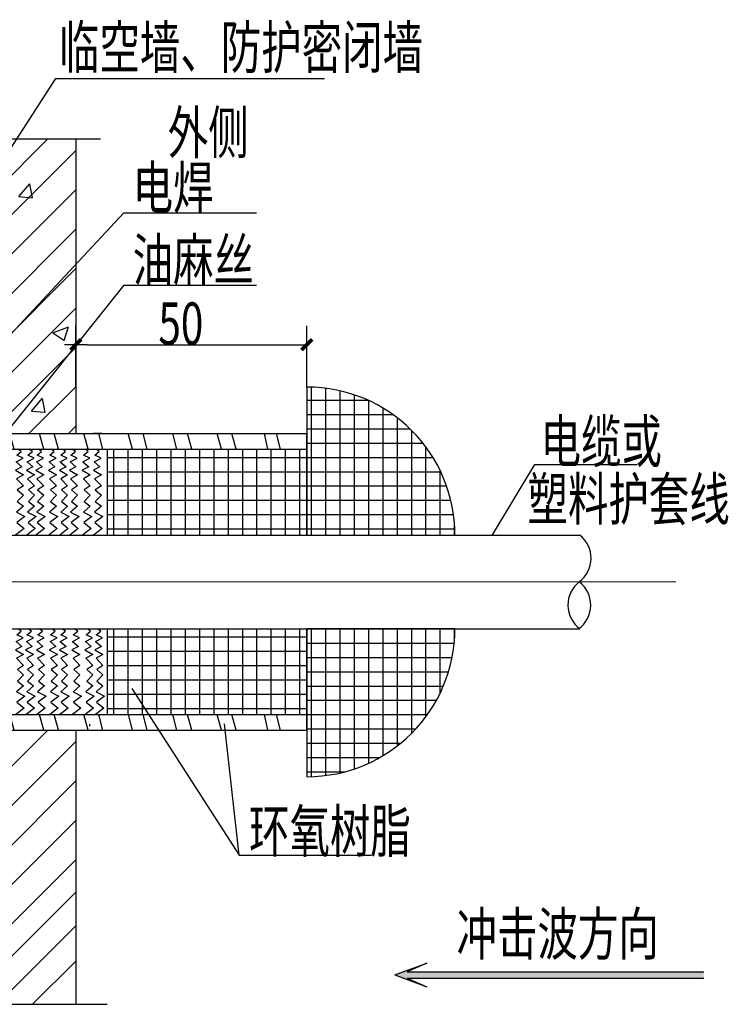
# Model space of a CAD drawing. Extents: x 618166 to 798016, y 350858 to 478508.
# Drawn here: x 632075 to 637092, y 460010 to 466988 of the extents above; entities that cross this region are included whole.
import ezdxf

# ---------------------------------------------------------------- set-up
doc = ezdxf.new("R2010")
doc.units = 0
doc.header["$LTSCALE"] = 700
doc.header["$MEASUREMENT"] = 0
doc.layers.add('E-OTHERS', color=7, linetype='Continuous')
doc.layers.add('大样图', color=7, linetype='Continuous')
doc.styles.add('HZ', font='tssdeng.shx', dxfattribs={"width": 0.7, "bigfont": 'tssdchn.shx'})
pattern_1 = [(7e-12, (-704990.75, 83489.26), (-1e-11, 101.25), []), (90, (-704990.75, 83489.26), (-101.25, -1e-11), [])]

# ---------------------------------------------------------------- blocks, each defined once
blk = doc.blocks.new('DDB')
at = {"layer": '大样图'}
h = blk.add_hatch(dxfattribs=at)
h.set_pattern_fill('NET', color=1, scale=810, style=0)
h.set_pattern_definition(pattern_1)
edge = h.paths.add_edge_path()
edge.add_arc((2827.2, 3448), 1048.9, 0, 90)
edge.add_line((2827.2, 4496.8), (2827.2, 3448))
edge.add_line((2827.2, 3448), (3876, 3448))
h = blk.add_hatch(dxfattribs=at)
h.set_pattern_fill('ANSI32', color=1, scale=810, angle=60, style=0)
h.set_pattern_definition([(105, (-221733.42, -139694.7), (-293.39997, -78.6163), []), (105, (-221661.82, -139570.7), (-293.39997, -78.6163), [])])
edge = h.paths.add_edge_path()
edge.add_line((-2656.3, 4166.9), (-2656.3, 4056.3))
edge.add_line((-2458.8, 4056.3), (-701.2, 4056.3))
edge.add_line((-1954.9, 4056.3), (2378.3, 4056.3))
edge.add_line((2378.3, 4166.9), (2378.3, 4056.3))
edge.add_line((-2656.3, 4166.9), (2378.3, 4166.9))
h = blk.add_hatch(dxfattribs=at)
h.set_pattern_fill('NET', color=1, scale=810, style=0)
h.set_pattern_definition([(7e-12, (-700720.05, 83489.26), (-1e-11, 101.25), []), (90, (-700720.05, 83489.26), (-101.25, -1e-11), [])])
h.paths.add_polyline_path([(2827.2, 4056.3), (1416.9, 4056.3), (1416.9, 3448), (2827.2, 3448)])
h = blk.add_hatch(dxfattribs=at)
h.set_pattern_fill('NET', color=1, scale=810, style=0)
h.set_pattern_definition([(7e-12, (-700720.05, 82217.33), (-1e-11, 101.25), []), (90, (-700720.05, 82217.33), (-101.25, -1e-11), [])])
h.paths.add_polyline_path([(2827.2, 2784.3), (1416.9, 2784.3), (1416.9, 2176), (2827.2, 2176)])
h = blk.add_hatch(dxfattribs=at)
h.set_pattern_fill('NET', color=1, scale=810, style=0)
h.set_pattern_definition(pattern_1)
edge = h.paths.add_edge_path()
edge.add_line((3876, 2784.3), (2827.2, 2784.3))
edge.add_line((2827.2, 2784.3), (2827.2, 1735.5))
edge.add_arc((2827.2, 2784.3), 1048.9, 270, 360)
h = blk.add_hatch(dxfattribs=at)
h.set_pattern_fill('ANSI32', color=1, scale=810, angle=60, style=0)
h.set_pattern_definition([(105, (-221733.42, -141685.55), (-293.39997, -78.6163), []), (105, (-221661.82, -141561.55), (-293.39997, -78.6163), [])])
edge = h.paths.add_edge_path()
edge.add_line((-2656.3, 2176), (-2656.3, 2065.4))
edge.add_line((-2458.8, 2065.4), (-701.2, 2065.4))
edge.add_line((-1954.9, 2065.4), (2378.3, 2065.4))
edge.add_line((2378.3, 2176), (2378.3, 2065.4))
edge.add_line((-2656.3, 2176), (2378.3, 2176))
at = {"layer": '大样图', "linetype": 'ByBlock'}
blk.add_hatch(color=1, dxfattribs=at).paths.add_polyline_path([(3537.9, 352.9), (3676.7, 413.5), (3449.3, 330.4), (3676.7, 247.4), (3537.9, 307.9), (5638.3, 307.9), (5638.3, 352.9)])
at = {"layer": '大样图'}
for p, q in [((1047.3, 6682.6, 0), (611.4, 6007.2, 0)), ((1047.3, 6682.6, 0), (2952.1, 6682.6, 0)), ((1530.4, 5732.5, 0), (116.2, 4210.5)), ((1530.4, 5732.5, 0), (2471.2, 5732.5, 0)), ((1530.4, 5219.6, 0), (499.5, 3926.6, 0)), ((1530.4, 5219.6, 0), (2471.2, 5219.6, 0)), ((1272.3, 4796.7), (2827.2, 4796.7)), ((4142.5, 3448.7, 0), (4442.4, 3948.9, 0)), ((4442.4, 3948.9, 0), (5166.4, 3948.9, 0)), ((1589.1, 2360.1, 0), (2348.3, 1180.3, 0)), ((2348.3, 1180.3, 0), (2243.7, 2110.8, 0)), ((2348.3, 1180.3, 0), (3285.2, 1180.3, 0))]:
    blk.add_line(p, q, dxfattribs=at)
at = {"layer": '大样图', "color": 1, "linetype": 'Continuous'}
for p, q in [((-1095.3, 4166.9), (992.5, 6254.6)), ((18.2, 6254.6), (1365.7, 6254.6)), ((1191.3, 6254.6), (1191.3, 4166.9)), ((-816, 4166.9), (1191.3, 6174.1)), ((788.8, 5846.7), (865, 5937.5)), ((883.8, 5837.6), (865.5, 5936.6)), ((58.2, 4761.7), (1191.3, 5894.8)), ((788.8, 5846.7), (883.3, 5838.5)), ((67.6, 4491.8), (1191.3, 5615.5)), ((67.6, 4212.5), (1191.3, 5336.2)), ((301.3, 4166.9), (1191.3, 5056.9)), ((1029.1, 4881), (1139.7, 4923.5)), ((1108.2, 4827.1), (1140.3, 4922.6)), ((1029.1, 4881), (1107.7, 4828)), ((580.6, 4166.9), (1191.3, 4777.6)), ((859.9, 4166.9), (1191.3, 4498.3)), ((878.6, 4326.3), (954.8, 4417.1)), ((973.6, 4317.1), (955.3, 4416.2)), ((878.6, 4326.3), (973.1, 4318)), ((1139.2, 4166.9), (1191.3, 4218.9)), ((-2972.9, 3448), (4759.6, 3448)), ((-3002.3, 2784.3), (4759.6, 2784.3)), ((1290, 2092.7), (1290, 2107)), ((-949.9, 122.5), (993, 2065.4)), ((-670.6, 122.5), (1191.3, 1984.4)), ((-391.3, 122.5), (1191.3, 1705.1)), ((-68.9, 165.5), (1191.3, 1425.8)), ((167.3, 122.5), (1191.3, 1146.5)), ((396.3, 122.5), (1191.3, 917.5)), ((634.3, 122.5), (1191.3, 679.5)), ((885.7, 122.5), (1191.3, 428.1)), ((67.9, 122.5), (1413.7, 122.5))]:
    blk.add_line(p, q, dxfattribs=at)
at = {"layer": '大样图', "color": 1}
for p, q in [((1191.3, 4496.8), (1191.3, 4931.7)), ((2827.2, 4496.8), (2827.2, 4931.7)), ((1272.3, 4796.7), (1110.3, 4796.7)), ((2827.2, 4496.8), (2827.2, 3448)), ((-2629.4, 4166.9), (2405.1, 4166.9)), ((-1928.1, 4166.9), (1191.3, 4166.9)), ((1379.1, 4166.9), (1316.9, 4166.9)), ((1416.9, 4166.9), (2827.2, 4166.9)), ((2524, 4166.9, 0), (2548.8, 4056.3, 0)), ((2610, 4166.9, 0), (2639.5, 4056.3, 0)), ((2827.2, 3448), (2827.2, 4166.9)), ((2827.2, 4166.9), (2827.2, 4056.3)), ((-1928.1, 4056.3), (2405.1, 4056.3)), ((647.8, 4056.3), (2827.2, 4056.3)), ((805.1, 4040.7, 0), (783.3, 4056.3, 0)), ((883.8, 4040.7, 0), (862.1, 4056.3, 0)), ((948.8, 4040.7, 0), (927, 4056.3, 0)), ((1039.1, 4040.7, 0), (1017.3, 4056.3, 0)), ((1117.8, 4040.7, 0), (1096.1, 4056.3, 0)), ((1188.3, 4040.7, 0), (1166.5, 4056.3, 0)), ((1278.6, 4040.7, 0), (1256.8, 4056.3, 0)), ((1357.4, 4040.7, 0), (1335.6, 4056.3, 0)), ((1416.9, 3448), (1416.9, 4056.3)), ((2827.2, 4056.3), (2827.2, 3448)), ((2827.2, 4056.3), (2827.2, 3448)), ((768.4, 3967.2, 0), (818, 3992, 0)), ((772.9, 4014.1, 0), (805.1, 4040.7, 0)), ((818, 3992, 0), (772.9, 4014.1, 0)), ((847.1, 3967.2, 0), (896.7, 3992, 0)), ((851.7, 4014.1, 0), (883.8, 4040.7, 0)), ((896.7, 3992, 0), (851.7, 4014.1, 0)), ((912.1, 3967.2, 0), (961.7, 3992, 0)), ((916.7, 4014.1, 0), (948.8, 4040.7, 0)), ((961.7, 3992, 0), (916.7, 4014.1, 0)), ((1002.4, 3967.2, 0), (1052, 3992, 0)), ((1006.9, 4014.1, 0), (1039.1, 4040.7, 0)), ((1052, 3992, 0), (1006.9, 4014.1, 0)), ((1081.1, 3967.2, 0), (1130.8, 3992, 0)), ((1085.7, 4014.1, 0), (1117.8, 4040.7, 0)), ((1130.8, 3992, 0), (1085.7, 4014.1, 0)), ((1151.6, 3967.2, 0), (1201.2, 3992, 0)), ((1156.2, 4014.1, 0), (1188.3, 4040.7, 0)), ((1201.2, 3992, 0), (1156.2, 4014.1, 0)), ((1241.9, 3967.2, 0), (1291.5, 3992, 0)), ((1246.5, 4014.1, 0), (1278.6, 4040.7, 0)), ((1291.5, 3992, 0), (1246.5, 4014.1, 0)), ((1320.7, 3967.2, 0), (1370.3, 3992, 0)), ((1325.2, 4014.1, 0), (1357.4, 4040.7, 0)), ((1370.3, 3992, 0), (1325.2, 4014.1, 0)), ((809.4, 3931, 0), (763.6, 3906.7, 0)), ((768.4, 3967.2, 0), (809.4, 3931, 0)), ((888.2, 3931, 0), (842.3, 3906.7, 0)), ((847.1, 3967.2, 0), (888.2, 3931, 0)), ((953.2, 3931, 0), (907.3, 3906.7, 0)), ((912.1, 3967.2, 0), (953.2, 3931, 0)), ((1043.4, 3931, 0), (997.6, 3906.7, 0)), ((1002.4, 3967.2, 0), (1043.4, 3931, 0)), ((1122.2, 3931, 0), (1076.3, 3906.7, 0)), ((1081.1, 3967.2, 0), (1122.2, 3931, 0)), ((1192.7, 3931, 0), (1146.8, 3906.7, 0)), ((1151.6, 3967.2, 0), (1192.7, 3931, 0)), ((1283, 3931, 0), (1237.1, 3906.7, 0)), ((1241.9, 3967.2, 0), (1283, 3931, 0)), ((1361.7, 3931, 0), (1315.9, 3906.7, 0)), ((1320.7, 3967.2, 0), (1361.7, 3931, 0)), ((763.6, 3906.7, 0), (820.2, 3874.4, 0)), ((820.2, 3874.4, 0), (771.6, 3847.4, 0)), ((771.6, 3847.4, 0), (820.2, 3796.1, 0)), ((842.3, 3906.7, 0), (899, 3874.4, 0)), ((899, 3874.4, 0), (850.4, 3847.4, 0)), ((850.4, 3847.4, 0), (899, 3796.1, 0)), ((907.3, 3906.7, 0), (963.9, 3874.4, 0)), ((963.9, 3874.4, 0), (915.4, 3847.4, 0)), ((915.4, 3847.4, 0), (963.9, 3796.1, 0)), ((997.6, 3906.7, 0), (1054.2, 3874.4, 0)), ((1054.2, 3874.4, 0), (1005.6, 3847.4, 0)), ((1005.6, 3847.4, 0), (1054.2, 3796.1, 0)), ((1076.3, 3906.7, 0), (1133, 3874.4, 0)), ((1133, 3874.4, 0), (1084.4, 3847.4, 0)), ((1084.4, 3847.4, 0), (1133, 3796.1, 0)), ((1146.8, 3906.7, 0), (1203.5, 3874.4, 0)), ((1203.5, 3874.4, 0), (1154.9, 3847.4, 0)), ((1154.9, 3847.4, 0), (1203.5, 3796.1, 0)), ((1237.1, 3906.7, 0), (1293.7, 3874.4, 0)), ((1293.7, 3874.4, 0), (1245.2, 3847.4, 0)), ((1245.2, 3847.4, 0), (1293.7, 3796.1, 0)), ((1315.9, 3906.7, 0), (1372.5, 3874.4, 0)), ((1372.5, 3874.4, 0), (1323.9, 3847.4, 0)), ((1323.9, 3847.4, 0), (1372.5, 3796.1, 0)), ((820.2, 3796.1, 0), (777, 3769.1, 0)), ((777, 3769.1, 0), (820.2, 3731.3, 0)), ((899, 3796.1, 0), (855.8, 3769.1, 0)), ((855.8, 3769.1, 0), (899, 3731.3, 0)), ((963.9, 3796.1, 0), (920.8, 3769.1, 0)), ((920.8, 3769.1, 0), (963.9, 3731.3, 0)), ((1054.2, 3796.1, 0), (1011.1, 3769.1, 0)), ((1011.1, 3769.1, 0), (1054.2, 3731.3, 0)), ((1133, 3796.1, 0), (1089.8, 3769.1, 0)), ((1089.8, 3769.1, 0), (1133, 3731.3, 0)), ((1203.5, 3796.1, 0), (1160.3, 3769.1, 0)), ((1160.3, 3769.1, 0), (1203.5, 3731.3, 0)), ((1293.7, 3796.1, 0), (1250.6, 3769.1, 0)), ((1250.6, 3769.1, 0), (1293.7, 3731.3, 0)), ((1372.5, 3796.1, 0), (1329.3, 3769.1, 0)), ((1329.3, 3769.1, 0), (1372.5, 3731.3, 0)), ((820.2, 3731.3, 0), (777, 3685.5, 0)), ((899, 3731.3, 0), (855.8, 3685.5, 0)), ((963.9, 3731.3, 0), (920.8, 3685.5, 0)), ((1054.2, 3731.3, 0), (1011.1, 3685.5, 0)), ((1133, 3731.3, 0), (1089.8, 3685.5, 0)), ((1203.5, 3731.3, 0), (1160.3, 3685.5, 0)), ((1293.7, 3731.3, 0), (1250.6, 3685.5, 0)), ((1372.5, 3731.3, 0), (1329.3, 3685.5, 0)), ((820.2, 3653.1, 0), (771.6, 3609.9, 0)), ((777, 3685.5, 0), (820.2, 3653.1, 0)), ((899, 3653.1, 0), (850.4, 3609.9, 0)), ((855.8, 3685.5, 0), (899, 3653.1, 0)), ((963.9, 3653.1, 0), (915.4, 3609.9, 0)), ((920.8, 3685.5, 0), (963.9, 3653.1, 0)), ((1054.2, 3653.1, 0), (1005.6, 3609.9, 0)), ((1011.1, 3685.5, 0), (1054.2, 3653.1, 0)), ((1133, 3653.1, 0), (1084.4, 3609.9, 0)), ((1089.8, 3685.5, 0), (1133, 3653.1, 0)), ((1203.5, 3653.1, 0), (1154.9, 3609.9, 0)), ((1160.3, 3685.5, 0), (1203.5, 3653.1, 0)), ((1293.7, 3653.1, 0), (1245.2, 3609.9, 0)), ((1250.6, 3685.5, 0), (1293.7, 3653.1, 0)), ((1372.5, 3653.1, 0), (1323.9, 3609.9, 0)), ((1329.3, 3685.5, 0), (1372.5, 3653.1, 0)), ((771.6, 3609.9, 0), (831, 3580.2, 0)), ((831, 3580.2, 0), (774.3, 3537, 0)), ((850.4, 3609.9, 0), (909.8, 3580.2, 0)), ((909.8, 3580.2, 0), (853.1, 3537, 0)), ((915.4, 3609.9, 0), (974.7, 3580.2, 0)), ((974.7, 3580.2, 0), (918, 3537, 0)), ((1005.6, 3609.9, 0), (1065, 3580.2, 0)), ((1065, 3580.2, 0), (1008.3, 3537, 0)), ((1084.4, 3609.9, 0), (1143.8, 3580.2, 0)), ((1143.8, 3580.2, 0), (1087.1, 3537, 0)), ((1154.9, 3609.9, 0), (1214.3, 3580.2, 0)), ((1214.3, 3580.2, 0), (1157.6, 3537, 0)), ((1245.2, 3609.9, 0), (1304.6, 3580.2, 0)), ((1304.6, 3580.2, 0), (1247.8, 3537, 0)), ((1323.9, 3609.9, 0), (1383.3, 3580.2, 0)), ((1383.3, 3580.2, 0), (1326.6, 3537, 0)), ((825.6, 3493.8, 0), (765.3, 3448, 0)), ((774.3, 3537, 0), (825.6, 3493.8, 0)), ((904.4, 3493.8, 0), (844.1, 3448, 0)), ((853.1, 3537, 0), (904.4, 3493.8, 0)), ((969.3, 3493.8, 0), (909.1, 3448, 0)), ((918, 3537, 0), (969.3, 3493.8, 0)), ((1059.6, 3493.8, 0), (999.4, 3448, 0)), ((1008.3, 3537, 0), (1059.6, 3493.8, 0)), ((1138.4, 3493.8, 0), (1078.1, 3448, 0)), ((1087.1, 3537, 0), (1138.4, 3493.8, 0)), ((1208.9, 3493.8, 0), (1148.6, 3448, 0)), ((1157.6, 3537, 0), (1208.9, 3493.8, 0)), ((1299.1, 3493.8, 0), (1238.9, 3448, 0)), ((1247.8, 3537, 0), (1299.1, 3493.8, 0)), ((1377.9, 3493.8, 0), (1317.6, 3448, 0)), ((1326.6, 3537, 0), (1377.9, 3493.8, 0)), ((647.8, 3448), (2405.1, 3448)), ((2771.9, 3448), (2882.5, 3448)), ((2827.2, 3448), (3876, 3448)), ((773.4, 2741.2, 0), (805.5, 2767.8, 0)), ((818.5, 2719.1, 0), (773.4, 2741.2, 0)), ((805.5, 2767.8, 0), (782.4, 2784.3, 0)), ((845.6, 2741.2, 0), (877.7, 2767.8, 0)), ((890.7, 2719.1, 0), (845.6, 2741.2, 0)), ((877.7, 2767.8, 0), (854.6, 2784.3, 0)), ((922.4, 2741.2, 0), (954.5, 2767.8, 0)), ((967.4, 2719.1, 0), (922.4, 2741.2, 0)), ((954.5, 2767.8, 0), (931.4, 2784.3, 0)), ((1013.3, 2741.2, 0), (1045.5, 2767.8, 0)), ((1058.4, 2719.1, 0), (1013.3, 2741.2, 0)), ((1045.5, 2767.8, 0), (1022.3, 2784.3, 0)), ((1085.5, 2741.2, 0), (1117.7, 2767.8, 0)), ((1130.6, 2719.1, 0), (1085.5, 2741.2, 0)), ((1117.7, 2767.8, 0), (1094.5, 2784.3, 0)), ((1173.3, 2741.2, 0), (1205.4, 2767.8, 0)), ((1218.3, 2719.1, 0), (1173.3, 2741.2, 0)), ((1205.4, 2767.8, 0), (1182.2, 2784.3, 0)), ((1264.2, 2741.2, 0), (1296.3, 2767.8, 0)), ((1309.2, 2719.1, 0), (1264.2, 2741.2, 0)), ((1296.3, 2767.8, 0), (1273.2, 2784.3, 0)), ((1336.4, 2741.2, 0), (1368.5, 2767.8, 0)), ((1381.5, 2719.1, 0), (1336.4, 2741.2, 0)), ((1368.5, 2767.8, 0), (1345.4, 2784.3, 0)), ((1416.9, 2176), (1416.9, 2784.3)), ((2771.9, 2784.3), (2882.5, 2784.3)), ((2827.2, 2784.3), (2827.2, 1735.5)), ((3876, 2784.3), (2827.2, 2784.3)), ((3435.5, 2784.3), (2827.2, 2784.3)), ((2827.2, 2065.4), (2827.2, 2784.3)), ((2827.2, 2176), (2827.2, 2784.3)), ((809.9, 2658.1, 0), (764, 2633.8, 0)), ((768.8, 2694.3, 0), (818.5, 2719.1, 0)), ((768.8, 2694.3, 0), (809.9, 2658.1, 0)), ((882.1, 2658.1, 0), (836.2, 2633.8, 0)), ((841.1, 2694.3, 0), (890.7, 2719.1, 0)), ((841.1, 2694.3, 0), (882.1, 2658.1, 0)), ((958.9, 2658.1, 0), (913, 2633.8, 0)), ((917.8, 2694.3, 0), (967.4, 2719.1, 0)), ((917.8, 2694.3, 0), (958.9, 2658.1, 0)), ((1049.8, 2658.1, 0), (1003.9, 2633.8, 0)), ((1008.8, 2694.3, 0), (1058.4, 2719.1, 0)), ((1008.8, 2694.3, 0), (1049.8, 2658.1, 0)), ((1122, 2658.1, 0), (1076.2, 2633.8, 0)), ((1081, 2694.3, 0), (1130.6, 2719.1, 0)), ((1081, 2694.3, 0), (1122, 2658.1, 0)), ((1209.8, 2658.1, 0), (1163.9, 2633.8, 0)), ((1168.7, 2694.3, 0), (1218.3, 2719.1, 0)), ((1168.7, 2694.3, 0), (1209.8, 2658.1, 0)), ((1300.7, 2658.1, 0), (1254.8, 2633.8, 0)), ((1259.6, 2694.3, 0), (1309.2, 2719.1, 0)), ((1259.6, 2694.3, 0), (1300.7, 2658.1, 0)), ((1372.9, 2658.1, 0), (1327, 2633.8, 0)), ((1331.8, 2694.3, 0), (1381.5, 2719.1, 0)), ((1331.8, 2694.3, 0), (1372.9, 2658.1, 0)), ((764, 2633.8, 0), (820.7, 2601.4, 0)), ((820.7, 2601.4, 0), (772.1, 2574.5, 0)), ((836.2, 2633.8, 0), (892.9, 2601.4, 0)), ((892.9, 2601.4, 0), (844.3, 2574.5, 0)), ((913, 2633.8, 0), (969.7, 2601.4, 0)), ((969.7, 2601.4, 0), (921.1, 2574.5, 0)), ((1003.9, 2633.8, 0), (1060.6, 2601.4, 0)), ((1060.6, 2601.4, 0), (1012, 2574.5, 0)), ((1076.2, 2633.8, 0), (1132.8, 2601.4, 0)), ((1132.8, 2601.4, 0), (1084.2, 2574.5, 0)), ((1163.9, 2633.8, 0), (1220.5, 2601.4, 0)), ((1220.5, 2601.4, 0), (1172, 2574.5, 0)), ((1254.8, 2633.8, 0), (1311.5, 2601.4, 0)), ((1311.5, 2601.4, 0), (1262.9, 2574.5, 0)), ((1327, 2633.8, 0), (1383.7, 2601.4, 0)), ((1383.7, 2601.4, 0), (1335.1, 2574.5, 0)), ((772.1, 2574.5, 0), (820.7, 2523.2, 0)), ((820.7, 2523.2, 0), (777.5, 2496.2, 0)), ((844.3, 2574.5, 0), (892.9, 2523.2, 0)), ((892.9, 2523.2, 0), (849.7, 2496.2, 0)), ((921.1, 2574.5, 0), (969.7, 2523.2, 0)), ((969.7, 2523.2, 0), (926.5, 2496.2, 0)), ((1012, 2574.5, 0), (1060.6, 2523.2, 0)), ((1060.6, 2523.2, 0), (1017.4, 2496.2, 0)), ((1084.2, 2574.5, 0), (1132.8, 2523.2, 0)), ((1132.8, 2523.2, 0), (1089.6, 2496.2, 0)), ((1172, 2574.5, 0), (1220.5, 2523.2, 0)), ((1220.5, 2523.2, 0), (1177.4, 2496.2, 0)), ((1262.9, 2574.5, 0), (1311.5, 2523.2, 0)), ((1311.5, 2523.2, 0), (1268.3, 2496.2, 0)), ((1335.1, 2574.5, 0), (1383.7, 2523.2, 0)), ((1383.7, 2523.2, 0), (1340.5, 2496.2, 0)), ((777.5, 2496.2, 0), (820.7, 2458.4, 0)), ((820.7, 2458.4, 0), (777.5, 2412.5, 0)), ((849.7, 2496.2, 0), (892.9, 2458.4, 0)), ((892.9, 2458.4, 0), (849.7, 2412.5, 0)), ((926.5, 2496.2, 0), (969.7, 2458.4, 0)), ((969.7, 2458.4, 0), (926.5, 2412.5, 0)), ((1017.4, 2496.2, 0), (1060.6, 2458.4, 0)), ((1060.6, 2458.4, 0), (1017.4, 2412.5, 0)), ((1089.6, 2496.2, 0), (1132.8, 2458.4, 0)), ((1132.8, 2458.4, 0), (1089.6, 2412.5, 0)), ((1177.4, 2496.2, 0), (1220.5, 2458.4, 0)), ((1220.5, 2458.4, 0), (1177.4, 2412.5, 0)), ((1268.3, 2496.2, 0), (1311.5, 2458.4, 0)), ((1311.5, 2458.4, 0), (1268.3, 2412.5, 0)), ((1340.5, 2496.2, 0), (1383.7, 2458.4, 0)), ((1383.7, 2458.4, 0), (1340.5, 2412.5, 0)), ((820.7, 2380.2, 0), (772.1, 2337, 0)), ((777.5, 2412.5, 0), (820.7, 2380.2, 0)), ((892.9, 2380.2, 0), (844.3, 2337, 0)), ((849.7, 2412.5, 0), (892.9, 2380.2, 0)), ((969.7, 2380.2, 0), (921.1, 2337, 0)), ((926.5, 2412.5, 0), (969.7, 2380.2, 0)), ((1060.6, 2380.2, 0), (1012, 2337, 0)), ((1017.4, 2412.5, 0), (1060.6, 2380.2, 0)), ((1132.8, 2380.2, 0), (1084.2, 2337, 0)), ((1089.6, 2412.5, 0), (1132.8, 2380.2, 0)), ((1220.5, 2380.2, 0), (1172, 2337, 0)), ((1177.4, 2412.5, 0), (1220.5, 2380.2, 0)), ((1311.5, 2380.2, 0), (1262.9, 2337, 0)), ((1268.3, 2412.5, 0), (1311.5, 2380.2, 0)), ((1383.7, 2380.2, 0), (1335.1, 2337, 0)), ((1340.5, 2412.5, 0), (1383.7, 2380.2, 0)), ((772.1, 2337, 0), (831.5, 2307.3, 0)), ((831.5, 2307.3, 0), (774.8, 2264.1, 0)), ((844.3, 2337, 0), (903.7, 2307.3, 0)), ((903.7, 2307.3, 0), (847, 2264.1, 0)), ((921.1, 2337, 0), (980.5, 2307.3, 0)), ((980.5, 2307.3, 0), (923.8, 2264.1, 0)), ((1012, 2337, 0), (1071.4, 2307.3, 0)), ((1071.4, 2307.3, 0), (1014.7, 2264.1, 0)), ((1084.2, 2337, 0), (1143.6, 2307.3, 0)), ((1143.6, 2307.3, 0), (1086.9, 2264.1, 0)), ((1172, 2337, 0), (1231.4, 2307.3, 0)), ((1231.4, 2307.3, 0), (1174.6, 2264.1, 0)), ((1262.9, 2337, 0), (1322.3, 2307.3, 0)), ((1322.3, 2307.3, 0), (1265.6, 2264.1, 0)), ((1335.1, 2337, 0), (1394.5, 2307.3, 0)), ((1394.5, 2307.3, 0), (1337.8, 2264.1, 0)), ((774.8, 2264.1, 0), (826.1, 2220.9, 0)), ((847, 2264.1, 0), (898.3, 2220.9, 0)), ((923.8, 2264.1, 0), (975.1, 2220.9, 0)), ((1014.7, 2264.1, 0), (1066, 2220.9, 0)), ((1086.9, 2264.1, 0), (1138.2, 2220.9, 0)), ((1174.6, 2264.1, 0), (1225.9, 2220.9, 0)), ((1265.6, 2264.1, 0), (1316.9, 2220.9, 0)), ((1337.8, 2264.1, 0), (1389.1, 2220.9, 0)), ((-2853.8, 2176), (2827.2, 2176)), ((826.1, 2220.9, 0), (767.1, 2176, 0)), ((898.3, 2220.9, 0), (839.3, 2176, 0)), ((975.1, 2220.9, 0), (916.1, 2176, 0)), ((1066, 2220.9, 0), (1007, 2176, 0)), ((1138.2, 2220.9, 0), (1079.2, 2176, 0)), ((1225.9, 2220.9, 0), (1167, 2176, 0)), ((1316.9, 2220.9, 0), (1257.9, 2176, 0)), ((1389.1, 2220.9, 0), (1330.1, 2176, 0)), ((2524, 2176, 0), (2548.8, 2065.4, 0)), ((2610, 2176, 0), (2639.5, 2065.4, 0)), ((2827.2, 2065.4), (2827.2, 2176)), ((-1928.1, 2065.4), (2827.2, 2065.4)), ((-1919.3, 2065.4), (1191.3, 2065.4)), ((1191.3, 2065.4), (1191.3, 122.5)), ((3449.3, 330.4, 0), (3676.7, 413.5, 0)), ((3537.9, 352.9, 0), (5638.3, 352.9, 0)), ((3449.3, 330.4, 0), (3676.7, 247.4, 0)), ((3537.9, 307.9, 0), (5638.3, 307.9, 0))]:
    blk.add_line(p, q, dxfattribs=at)
at = {"layer": '大样图', "color": 1, "lineweight": 13, "ltscale": 0.2}
blk.add_line((-5374, 3116.1), (5440.3, 3116.1), dxfattribs=at)
at = {"layer": '大样图', "color": 1, "linetype": 'ByBlock'}
for p, q in [((3676.7, 413.5, 0), (3537.9, 352.9, 0)), ((3537.9, 307.9, 0), (3676.7, 247.4, 0))]:
    blk.add_line(p, q, dxfattribs=at)
at = {"layer": '大样图', "color": 1, "const_width": 27}
for points in [[(1229.1, 4834.5), (1153.5, 4758.9)], [(2789.4, 4758.9), (2865, 4834.5)]]:
    blk.add_lwpolyline(points, dxfattribs=at)
at = {"layer": '大样图', "color": 1}
for centre, start, end in [((2827.2, 3448), 0, 90), ((2827.2, 2784.3), 270, 0)]:
    blk.add_arc(centre, 1048.9, start, end, dxfattribs=at)
at = {"layer": '大样图', "color": 1, "linetype": 'Continuous'}
for centre, start, end in [((4632.1, 3283.3), 306.61578, 52.25021), ((4883.8, 2951.5), 127.74979, 233.38422), ((4628.9, 2951.5), 306.61578, 52.25021)]:
    blk.add_arc(centre, 208.2, start, end, dxfattribs=at)
at = {"layer": '大样图', "style": 'HZ', "width": 0.7}
for s, p in [('临空墙、防护密闭墙', (1072, 6754.2, 0)), ('外侧', (1842.3, 6150.6)), ('电焊', (1593.6, 5760.3)), ('油麻丝', (1593.6, 5247.4)), ('50', (1776.3, 4796.7)), ('电缆或', (4482.3, 3962.1, 0)), ('塑料护套线', (4389.7, 3553.4, 0)), ('环氧树脂', (2417.6, 1199.8, 0))]:
    blk.add_text(s, height=300, dxfattribs=at).set_placement(p)
at = {"layer": '大样图', "color": 2, "linetype": 'Continuous', "style": 'HZ', "width": 0.7}
blk.add_text('冲击波方向', height=300, dxfattribs=at).set_placement((3887.2, 471.3, 0))

msp = doc.modelspace()

# ---------------------------------------------------------------- block references
at = {"layer": 'E-OTHERS', "color": 0}
msp.add_blockref('DDB', (631280.8, 459887.5, 0), dxfattribs=at)

doc.saveas('drawing.dxf')
